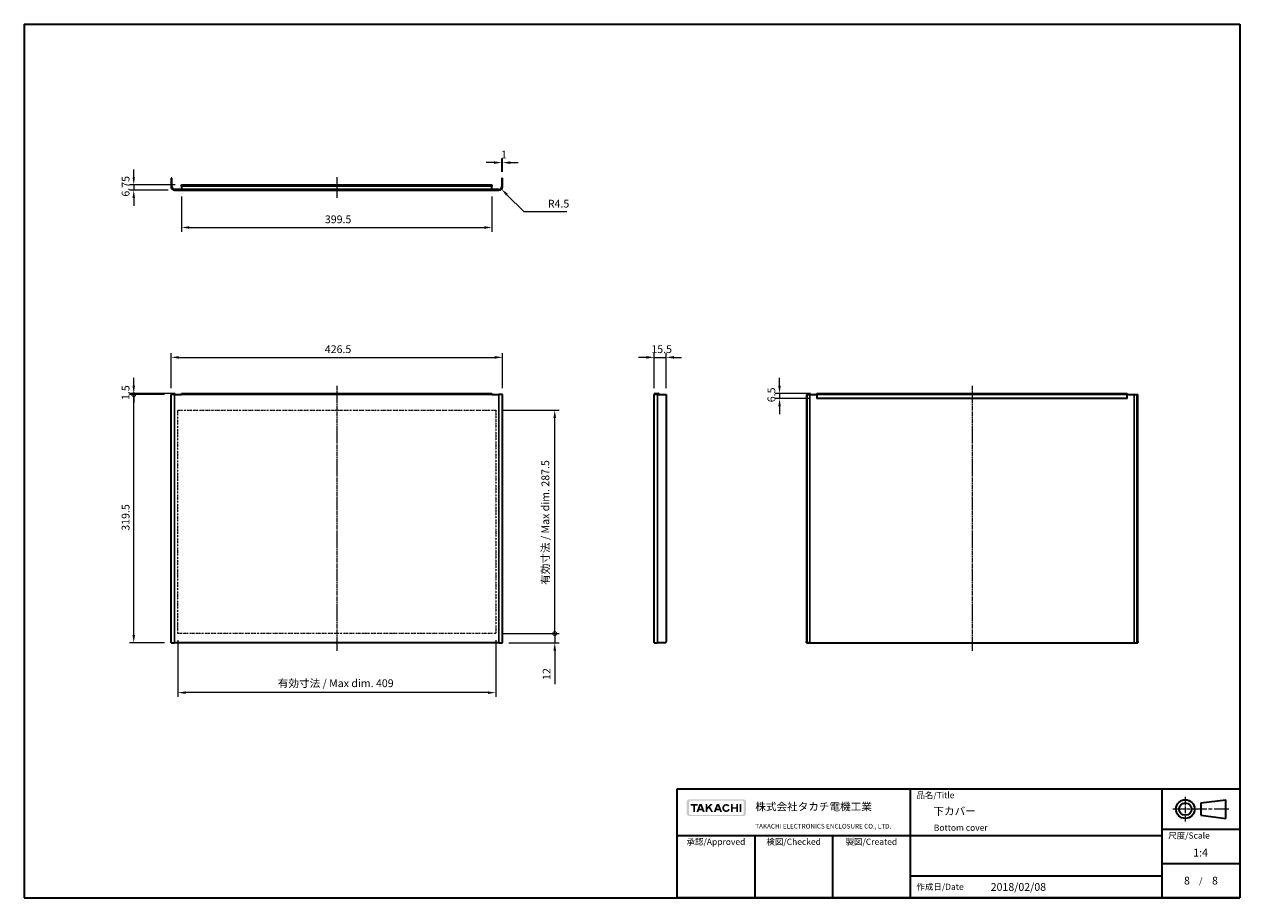
# Model space of a CAD drawing. Units: millimetres. Extents: x 34 to 12812, y 3 to 1689.
# Drawn here: x 11248 to 12812, y 3 to 1127 of the extents above; entities that cross this region are included whole.
import ezdxf
from ezdxf.enums import TextEntityAlignment as Align

# ---------------------------------------------------------------- set-up
doc = ezdxf.new("R2010")
doc.units = ezdxf.units.MM
doc.linetypes.add('CHAIN', pattern=[0.35429999999999995, 0.2362, -0.0295, 0.0591, -0.0295])
doc.linetypes.add('DASH_DOUBLE_DOT', pattern=[0.43979999999999997, 0.24, -0.06, 0.0098, -0.06, 0.01, -0.06])
for name, color, linetype, lineweight in [('Border (ISO)', 7, 'Continuous', 35), ('Centerline (ISO)', 131, 'Continuous', 18), ('Dimension (ISO)', 7, 'Continuous', 18), ('Dimension (ISO) @ 1', 7, 'Continuous', 18), ('Hatch (ISO)', 1, 'Continuous', 18), ('Sketch Geometry (ISO)', 7, 'Continuous', 18), ('Title (ISO)', 7, 'Continuous', 35), ('Visible (ISO)', 7, 'Continuous', 35), ('Visible Narrow (ISO)', 7, 'Continuous', 25)]:
    doc.layers.add(name, color=color, linetype=linetype, lineweight=lineweight)
doc.styles.add('Note Text (TK)', font='MS PGothic.ttf')
doc.styles.add('文字スタイル67', font='arial.ttf')
doc.dimstyles.new('Default - Method 1b (TK)', dxfattribs={"dimscale": 5.5, "dimtxt": 2.5, "dimasz": 2.5, "dimexe": 1, "dimexo": 1.499999999999999, "dimgap": 1, "dimtad": 1, "dimtoh": 1, "dimrnd": 1e-08, "dimdsep": 46, "dimtxsty": 'Note Text (TK)', "dimcen": 0.09, "dimdle": 5, "dimclrd": 100, "dimclre": 100, "dimclrt": 7, "dimadec": 1, "dimazin": 1, "dimtfac": 1, "dimtmove": 0, "dimatfit": 3, "dimfxl": 1, "dimtolj": 1, "dimlwd": -1, "dimlwe": -1, "dimarcsym": 0})

# ---------------------------------------------------------------- blocks, each defined once
blk = doc.blocks.new('図面枠 tk図枠')
at = {"layer": 'Border (ISO)'}
for p, q in [((14.49999999999999, 289), (405.4999999999999, 289)), ((14.49999999999999, 289), (14.50000000000001, 8.000000000000007)), ((405.4999999999999, 289), (405.4999999999999, 8.000000000000007)), ((14.50000000000001, 8.000000000000007), (405.4999999999999, 8.000000000000007))]:
    blk.add_line(p, q, dxfattribs=at)
blk = doc.blocks.new('表題欄 tk表題欄')
at = {"layer": 'Hatch (ISO)'}
h = blk.add_hatch(color=256, dxfattribs=at)
edge = h.paths.add_edge_path(flags=0)
edge.add_arc((95.57537688673352, 236.2990653650367), 0.5958259999999996, 269.9999999999897, 360)
edge.add_line((96.17120288673351, 236.2990653650368), (96.17120288673348, 239.7107813650365))
edge.add_arc((95.5753768867335, 239.7107813650366), 0.5958259999999996, 0, 90.0000000000068)
edge.add_line((95.57537688673342, 240.3066073650366), (79.13710888673356, 240.3066073650366))
edge.add_arc((79.13710888673353, 239.7107813650366), 0.5958259999999996, 89.99999999999744, 180)
edge.add_line((78.54128288673353, 239.7107813650365), (78.54128288673331, 236.2990653650368))
edge.add_arc((79.13710888673332, 236.2990653650365), 0.5958259999999996, 180, 270.0000000000231)
edge.add_line((79.13710888673356, 235.7032393650365), (95.57537688673342, 235.7032393650367))
edge = h.paths.add_edge_path()
edge.add_line((77.83935088673357, 239.9556413650366), (77.83935088673357, 236.0542053650368))
edge.add_arc((78.54128288673346, 236.0542053650367), 0.7019319999998935, 180, 270.0000000000087)
edge.add_line((78.54128288673357, 235.3522733650368), (96.17120288673352, 235.3522733650368))
edge.add_arc((96.17120288673351, 236.0542053650367), 0.7019319999998921, 270, 360)
edge.add_line((96.8731348867334, 236.0542053650368), (96.87313488673352, 239.9556413650366))
edge.add_arc((96.1712028867336, 239.9556413650367), 0.7019319999998921, 0, 90.00000000000873)
edge.add_line((96.17120288673348, 240.6575733650367), (78.54128288673357, 240.6575733650366))
edge.add_arc((78.54128288673357, 239.9556413650366), 0.7019319999999984, 90, 180)
for points in [[(79.07181288673355, 239.1476033650369), (79.07181288673355, 238.6578833650367), (79.92066088673353, 238.6578833650367), (79.92066088673353, 236.6581933650368), (80.50832488673353, 236.6581933650368), (80.50832488673353, 238.6578833650367), (81.35717288673355, 238.6578833650367), (81.35717288673355, 239.1476033650369)], [(85.68407849525303, 236.6581933650368), (84.9434673993943, 237.8918698287545), (84.41792288673358, 237.3246628822781), (84.41792288673358, 236.6581933650368), (83.89555488673355, 236.6581933650368), (83.89555488673355, 239.1476033650369), (84.41792288673358, 239.1476033650369), (84.41792288673358, 238.0993979968839), (85.38913556809511, 239.1476033650369), (86.10696490847272, 239.1476033650369), (85.31925422435492, 238.2974470774499), (86.30334488673353, 236.6581933650368)], [(92.09142939614459, 239.1476033650369), (92.09142939614459, 236.6581933650368), (92.60971639614465, 236.6581933650368), (92.60971639614465, 237.6580383650368), (93.76872039614462, 237.6580383650368), (93.76872039614462, 236.6581933650368), (94.28700739614459, 236.6581933650368), (94.28700739614459, 239.1476033650369), (93.76872039614462, 239.1476033650369), (93.76872039614462, 238.1477583650367), (92.60971639614465, 238.1477583650367), (92.60971639614465, 239.1476033650369)], [(94.84202339614467, 239.1476033650369), (94.84202339614467, 236.6581933650368), (95.36439139614473, 236.6581933650368), (95.36439139614473, 239.1476033650369)]]:
    blk.add_hatch(color=256, dxfattribs=at).paths.add_polyline_path(points)
h = blk.add_hatch(color=256, dxfattribs=at)
h.paths.add_polyline_path([(82.59020695886475, 237.7110913650368), (81.95242681460243, 237.7110913650368), (82.27131688673356, 238.5794973650367)], flags=0)
h.paths.add_polyline_path([(82.77903014574996, 237.1968853650368), (81.76360362771717, 237.1968853650368), (81.56578886050404, 236.6581933650368), (80.94907288673355, 236.6581933650368), (81.86321688673357, 239.1476033650369), (82.67941688673353, 239.1476033650369), (83.59356088673351, 236.6581933650368), (82.97684491296302, 236.6581933650368)])
h = blk.add_hatch(color=256, dxfattribs=at)
h.paths.add_polyline_path([(87.52707281460246, 237.7110913650368), (88.16485295886469, 237.7110913650368), (87.84596288673359, 238.5794973650367)], flags=0)
h.paths.add_polyline_path([(87.14043486050403, 236.6581933650368), (87.3382496277172, 237.1968853650368), (88.35367614574989, 237.1968853650368), (88.551490912963, 236.6581933650368), (89.16820688673343, 236.6581933650368), (88.25406288673352, 239.1476033650369), (87.43786288673356, 239.1476033650369), (86.52371888673358, 236.6581933650368)])
h = blk.add_hatch(color=256, dxfattribs=at)
edge = h.paths.add_edge_path()
edge.add_arc((90.52309888673334, 237.9028983650369), 1.273272000000011, 38.55054079078439, 336.5820184016556)
edge.add_line((91.69149139614446, 237.3968543650369), (91.17255542714857, 237.6216113977801))
edge.add_ellipse((90.52309888673352, 237.9028983650369), major_axis=(0, -0.7998759999999119), ratio=0.8673469387756529, start_angle=128.5505407907963, end_angle=426.582018401653, ccw=False)
edge.add_line((91.09381514418376, 238.3576891122095), (91.51887237036831, 238.6964075050431))
at = {"layer": 'Title (ISO)'}
for p, q in [((74.70882392282105, 244.052739026017), (255.7088239228211, 244.052739026017)), ((74.70882392282105, 209.052739026017), (74.70882392282105, 244.052739026017)), ((149.7088239228211, 244.052739026017), (149.7088239228211, 209.052739026017)), ((230.7088239228211, 244.052739026017), (230.7088239228211, 209.052739026017)), ((255.7088239228211, 244.052739026017), (255.7088239228211, 209.052739026017)), ((243.2088239228211, 239.552739026017), (251.2088239228211, 240.5527390260171)), ((243.2088239228211, 239.552739026017), (243.2088239228211, 235.552739026017)), ((251.2088239228211, 234.552739026017), (251.2088239228211, 240.5527390260171)), ((243.2088239228211, 235.552739026017), (251.2088239228211, 234.552739026017)), ((230.7088239228211, 231.052739026017), (255.7088239228211, 231.052739026017)), ((74.70882392282105, 229.052739026017), (230.7088239228211, 229.052739026017)), ((99.70882392282108, 229.052739026017), (99.70882392282108, 209.052739026017)), ((124.708823922821, 229.052739026017), (124.708823922821, 209.052739026017)), ((230.7088239228211, 220.052739026017), (255.7088239228211, 220.052739026017)), ((149.7088239228211, 216.052739026017), (230.7088239228211, 216.052739026017)), ((255.7088239228211, 209.052739026017), (74.70882392282105, 209.052739026017))]:
    blk.add_line(p, q, dxfattribs=at)
at = {"layer": 'Title (ISO)', "color": 4, "linetype": 'CHAIN', "lineweight": 18, "ltscale": 8.889559745788574}
blk.add_line((238.2088239228211, 241.552739026017), (238.2088239228211, 233.552739026017), dxfattribs=at)
at = {"layer": 'Title (ISO)', "color": 4, "linetype": 'CHAIN', "lineweight": 18, "ltscale": 20.00163269042969}
blk.add_line((252.2088239228211, 237.552739026017), (234.2088239228211, 237.552739026017), dxfattribs=at)
at = {"layer": 'Title (ISO)'}
for radius in [3, 2]:
    blk.add_circle((238.2088239228211, 237.552739026017), radius, dxfattribs=at)
at = {"layer": 'Title (ISO)', "color": 1, "char_height": 2.000000029802322, "line_spacing_factor": 1.5, "style": 'Note Text (TK)'}
for s, insert, attachment_point in [('\\fＭＳ Ｐゴシック|b0|i0;\\H2.0000;品名/Title', (151.708823922821, 242.052739026017), 4), ('\\fＭＳ Ｐゴシック|b0|i0;\\H2.0000;承認/Approved', (87.20882392282108, 227.052739026017), 5), ('\\fＭＳ Ｐゴシック|b0|i0;\\H2.0000;検図/Checked', (112.208823922821, 227.052739026017), 5), ('\\fＭＳ Ｐゴシック|b0|i0;\\H2.0000;製図/Created', (137.2088239228211, 227.052739026017), 5), ('\\fＭＳ Ｐゴシック|b0|i0;\\H2.0000;尺度/Scale', (232.7088239228211, 229.052739026017), 4), ('\\fＭＳ Ｐゴシック|b0|i0;\\H2.0000;作成日/Date', (151.708823922821, 212.552739026017), 4)]:
    blk.add_mtext(s, dxfattribs=dict(at, insert=insert, attachment_point=attachment_point))
at = {"layer": 'Title (ISO)', "color": 7, "line_spacing_factor": 1.5, "style": 'Note Text (TK)'}
for s, insert, char_height, attachment_point in [('株式会社タカチ電機工業', (99.87313488673345, 238.052739026017), 2.5, 4), ('\\fArial|b0|i0;\\H1.4986;TAKACHI ELECTRONICS ENCLOSURE CO., LTD.', (99.87313488673342, 232.052739026017), 1.49859994649887, 4), ('\\fＭＳ Ｐゴシック|b0|i0;\\H2.0000;/', (243.2088239228211, 214.552739026017), 2.000000029802322, 5)]:
    blk.add_mtext(s, dxfattribs=dict(at, insert=insert, char_height=char_height, attachment_point=attachment_point))
at = {"layer": 'Title (ISO)', "color": 7}
for tag, p, height, style in [('<品名>_001', (157.5383693748265, 235.7459208060993), 2.5, 'Note Text (TK)'), ('<Title>_001', (157.2695333283663, 230.5513747487906), 2.000000029802322, '文字スタイル67'), ('<ページ_No.>_001', (238.0980284456275, 213.302739026017), 2.5, 'Note Text (TK)'), ('<総ページ数>_001', (246.7997329866371, 213.302739026017), 2.5, 'Note Text (TK)'), ('作成日_001', (175.6037100153155, 211.2601253517655), 2.5, 'Note Text (TK)')]:
    blk.add_attdef(tag, p, '', height=height, dxfattribs=dict(at, style=style))
at = {"layer": 'Title (ISO)', "color": 7, "style": 'Note Text (TK)'}
for tag, p in [('<尺度>', (243.2088239228211, 223.5527390260171)), ('<承認>', (87.20882392282108, 217.052739026017))]:
    blk.add_attdef(tag, text='', height=2.5, dxfattribs=at).set_placement(p, align=Align.MIDDLE_CENTER)
blk = doc.blocks.new('*D110')
at = {"layer": 'Defpoints', "color": 0}
for p in [(11863.05332762466, 698.130329957949), (11436.55332762466, 650.130329957949), (11863.05332762466, 650.130329957949)]:
    blk.add_point(p, dxfattribs=at)
at = {"layer": 'Dimension (ISO)', "color": 100}
for p, q in [((11436.55332762466, 658.380329957949), (11436.55332762466, 703.630329957949)), ((11446.55332762466, 698.130329957949), (11853.05332762466, 698.130329957949)), ((11863.05332762466, 658.380329957949), (11863.05332762466, 703.630329957949))]:
    blk.add_line(p, q, dxfattribs=at)
for points in [[(11446.55332762466, 699.7969966246156), (11446.55332762466, 696.4636632912823), (11436.55332762466, 698.130329957949)], [(11853.05332762466, 699.7969966246156), (11853.05332762466, 696.4636632912823), (11863.05332762466, 698.130329957949)]]:
    blk.add_solid(points, dxfattribs=at)
at = {"layer": 'Dimension (ISO)', "color": 7, "insert": (11634.40560035194, 708.630329957949), "char_height": 10, "attachment_point": 4, "style": 'Note Text (TK)'}
blk.add_mtext('\\A1;426.5', dxfattribs=at)
blk = doc.blocks.new('_DotSmall')
at = {"color": 0, "linetype": 'ByBlock', "const_width": 0.5}
blk.add_lwpolyline([(-0.0625, 0, 1), (0.0625, 0, 1)], format="xyb", close=True, dxfattribs=at)
blk = doc.blocks.new('*D111')
at = {"layer": 'Defpoints', "color": 0}
for p in [(11388.55332762467, 651.6303299579491), (11436.55332762467, 650.1303299579492), (11450.05332762467, 651.6303299579491)]:
    blk.add_point(p, dxfattribs=at)
at = {"layer": 'Dimension (ISO)', "color": 100}
for p, q in [((11388.55332762467, 661.6303299579491), (11388.55332762467, 671.6303299579491)), ((11441.80332762467, 651.6303299579491), (11383.05332762467, 651.6303299579491)), ((11428.30332762467, 650.1303299579492), (11383.05332762467, 650.1303299579492)), ((11388.55332762467, 650.1303299579492), (11388.55332762467, 651.6303299579491)), ((11388.55332762467, 650.1303299579492), (11388.55332762467, 640.1303299579492))]:
    blk.add_line(p, q, dxfattribs=at)
blk.add_solid([(11386.886660958, 661.6303299579491), (11390.21999429133, 661.6303299579491), (11388.55332762467, 651.6303299579491)], dxfattribs=at)
at = {"layer": 'Dimension (ISO)', "color": 100, "xscale": 10, "yscale": 10, "zscale": 10, "rotation": 90}
blk.add_blockref('_DotSmall', (11388.55332762467, 650.1303299579492), dxfattribs=at)
at = {"layer": 'Dimension (ISO)', "color": 7, "insert": (11378.05332762466, 643.2666935943093), "char_height": 10, "attachment_point": 4, "rotation": 90, "style": 'Note Text (TK)'}
blk.add_mtext('\\A1;1.5', dxfattribs=at)
blk = doc.blocks.new('*D112')
at = {"layer": 'Defpoints', "color": 0}
for p in [(11388.55332762467, 650.1303299579492), (11436.55332762467, 650.1303299579492), (11436.55332762467, 330.6303299579491)]:
    blk.add_point(p, dxfattribs=at)
at = {"layer": 'Dimension (ISO)', "color": 100}
for p, q in [((11428.30332762467, 650.1303299579492), (11383.05332762467, 650.1303299579492)), ((11388.55332762467, 340.6303299579491), (11388.55332762467, 650.1303299579492)), ((11428.30332762467, 330.6303299579491), (11383.05332762467, 330.6303299579491))]:
    blk.add_line(p, q, dxfattribs=at)
blk.add_solid([(11386.886660958, 340.6303299579491), (11390.21999429133, 340.6303299579491), (11388.55332762467, 330.6303299579491)], dxfattribs=at)
at = {"layer": 'Dimension (ISO)', "color": 100, "xscale": 10, "yscale": 10, "zscale": 10, "rotation": 90}
blk.add_blockref('_DotSmall', (11388.55332762467, 650.1303299579492), dxfattribs=at)
at = {"layer": 'Dimension (ISO)', "color": 7, "insert": (11378.05332762466, 475.0562390488581), "char_height": 10, "attachment_point": 4, "rotation": 90, "style": 'Note Text (TK)'}
blk.add_mtext('\\A1;319.5', dxfattribs=at)
blk = doc.blocks.new('*D113')
at = {"layer": 'Defpoints', "color": 0}
for p in [(11388.55332762467, 913.246572945145), (11441.05332762467, 913.246572945145), (11450.05332762467, 919.996572945145)]:
    blk.add_point(p, dxfattribs=at)
at = {"layer": 'Dimension (ISO)', "color": 100}
for p, q in [((11388.55332762467, 929.996572945145), (11388.55332762467, 939.996572945145)), ((11441.80332762467, 919.996572945145), (11383.05332762467, 919.996572945145)), ((11432.80332762467, 913.246572945145), (11383.05332762467, 913.246572945145)), ((11388.55332762467, 919.996572945145), (11388.55332762467, 913.246572945145)), ((11388.55332762467, 903.246572945145), (11388.55332762467, 893.2465729451449))]:
    blk.add_line(p, q, dxfattribs=at)
for points in [[(11386.886660958, 929.996572945145), (11390.21999429133, 929.996572945145), (11388.55332762467, 919.996572945145)], [(11386.886660958, 903.246572945145), (11390.21999429133, 903.246572945145), (11388.55332762467, 913.246572945145)]]:
    blk.add_solid(points, dxfattribs=at)
at = {"layer": 'Dimension (ISO)', "color": 7, "insert": (11378.05332762466, 905.0022547633234), "char_height": 10, "attachment_point": 4, "rotation": 90, "style": 'Note Text (TK)'}
blk.add_mtext('\\A1;6.75', dxfattribs=at)
blk = doc.blocks.new('*D114')
at = {"layer": 'Defpoints', "color": 0}
for p in [(11450.05332762466, 913.2465729451444), (11849.55332762466, 913.2465729451446), (11849.55332762466, 865.2465729451446)]:
    blk.add_point(p, dxfattribs=at)
at = {"layer": 'Dimension (ISO)', "color": 100}
for p, q in [((11450.05332762466, 904.9965729451445), (11450.05332762466, 859.7465729451444)), ((11849.55332762466, 904.9965729451447), (11849.55332762466, 859.7465729451444)), ((11460.05332762466, 865.2465729451446), (11839.55332762466, 865.2465729451446))]:
    blk.add_line(p, q, dxfattribs=at)
for points in [[(11460.05332762466, 866.9132396118112), (11460.05332762466, 863.5799062784778), (11450.05332762466, 865.2465729451446)], [(11839.55332762466, 866.9132396118112), (11839.55332762466, 863.5799062784778), (11849.55332762466, 865.2465729451446)]]:
    blk.add_solid(points, dxfattribs=at)
at = {"layer": 'Dimension (ISO)', "color": 7, "insert": (11634.51923671557, 875.7465729451444), "char_height": 10, "attachment_point": 4, "style": 'Note Text (TK)'}
blk.add_mtext('\\A1;399.5', dxfattribs=at)
blk = doc.blocks.new('*D115')
at = {"layer": 'Defpoints', "color": 0}
for p in [(11858.55332762466, 917.7465729451432), (11861.73530814001, 914.564592429806)]:
    blk.add_point(p, dxfattribs=at)
at = {"layer": 'Dimension (ISO)', "color": 100}
for p, q in [((11890.90346286407, 885.3964377058674), (11868.80637595189, 907.4935246179547)), ((11946.03417819824, 885.3964377058682), (11890.90346286407, 885.3964377058674))]:
    blk.add_line(p, q, dxfattribs=at)
blk.add_solid([(11869.98488725386, 908.6720359199343), (11867.62786464991, 906.3150133159751), (11861.73530814001, 914.564592429806)], dxfattribs=at)
at = {"layer": 'Dimension (ISO)', "color": 7, "insert": (11921.37508728915, 895.8964377058682), "char_height": 10, "attachment_point": 4, "style": 'Note Text (TK)'}
blk.add_mtext('\\A1;R4.5', dxfattribs=at)
blk = doc.blocks.new('*D116')
at = {"layer": 'Defpoints', "color": 0}
for p in [(11863.05332762466, 948.7465729451447), (11862.05332762466, 928.7465729451445), (11863.05332762466, 928.7465729451445)]:
    blk.add_point(p, dxfattribs=at)
at = {"layer": 'Dimension (ISO)', "color": 100}
for p, q in [((11862.05332762466, 936.9965729451447), (11862.05332762466, 954.2465729451446)), ((11863.05332762466, 936.9965729451447), (11863.05332762466, 954.2465729451446)), ((11852.05332762466, 948.7465729451447), (11842.05332762466, 948.7465729451447)), ((11862.05332762466, 948.7465729451447), (11863.05332762466, 948.7465729451447)), ((11873.05332762466, 948.7465729451447), (11883.05332762466, 948.7465729451447))]:
    blk.add_line(p, q, dxfattribs=at)
for points in [[(11852.05332762466, 950.4132396118112), (11852.05332762466, 947.0799062784779), (11862.05332762466, 948.7465729451447)], [(11873.05332762466, 950.4132396118112), (11873.05332762466, 947.0799062784779), (11863.05332762466, 948.7465729451447)]]:
    blk.add_solid(points, dxfattribs=at)
at = {"layer": 'Dimension (ISO)', "color": 7, "insert": (11861.04764580648, 959.2465729451445), "char_height": 10, "attachment_point": 4, "style": 'Note Text (TK)'}
blk.add_mtext('\\A1;1', dxfattribs=at)
blk = doc.blocks.new('*D117')
at = {"layer": 'Defpoints', "color": 0}
for p in [(11445.30332762466, 342.6303299579489), (11854.30332762466, 342.630329957949), (11445.30332762466, 266.6303299579489)]:
    blk.add_point(p, dxfattribs=at)
at = {"layer": 'Dimension (ISO)', "color": 100}
for p, q in [((11445.30332762466, 334.3803299579489), (11445.30332762466, 261.1303299579489)), ((11854.30332762466, 334.380329957949), (11854.30332762466, 261.1303299579489)), ((11844.30332762466, 266.6303299579489), (11455.30332762466, 266.6303299579489))]:
    blk.add_line(p, q, dxfattribs=at)
for points in [[(11455.30332762466, 268.2969966246156), (11455.30332762466, 264.9636632912822), (11445.30332762466, 266.6303299579489)], [(11844.30332762466, 268.2969966246156), (11844.30332762466, 264.9636632912822), (11854.30332762466, 266.6303299579489)]]:
    blk.add_solid(points, dxfattribs=at)
at = {"layer": 'Dimension (ISO)', "color": 7, "insert": (11573.92264580648, 278.721239048858), "char_height": 10, "attachment_point": 4, "style": 'Note Text (TK)'}
blk.add_mtext('\\A1;\\fＭＳ Ｐゴシック|b0|i0;\\H10.0000;有効寸法 / Max dim. 409', dxfattribs=at)
blk = doc.blocks.new('*D118')
at = {"layer": 'Defpoints', "color": 0}
for p in [(11854.30332762467, 630.1303299579492), (11930.30332762467, 630.1303299579492), (11854.30332762467, 342.6303299579491)]:
    blk.add_point(p, dxfattribs=at)
at = {"layer": 'Dimension (ISO)', "color": 100}
for p, q in [((11862.55332762467, 630.1303299579492), (11935.80332762467, 630.1303299579492)), ((11930.30332762467, 342.6303299579492), (11930.30332762467, 620.1303299579492)), ((11862.55332762467, 342.6303299579491), (11935.80332762467, 342.6303299579492))]:
    blk.add_line(p, q, dxfattribs=at)
blk.add_solid([(11928.636660958, 620.1303299579492), (11931.96999429133, 620.1303299579492), (11930.30332762467, 630.1303299579492)], dxfattribs=at)
at = {"layer": 'Dimension (ISO)', "color": 100, "xscale": 10, "yscale": 10, "zscale": 10, "rotation": 270}
blk.add_blockref('_DotSmall', (11930.30332762467, 342.6303299579492), dxfattribs=at)
at = {"layer": 'Dimension (ISO)', "color": 7, "insert": (11918.21241853375, 405.3976026852216), "char_height": 10, "attachment_point": 4, "rotation": 90, "style": 'Note Text (TK)'}
blk.add_mtext('\\A1;\\fＭＳ Ｐゴシック|b0|i0;\\H10.0000;有効寸法 / Max dim. 287.5', dxfattribs=at)
blk = doc.blocks.new('*D119')
at = {"layer": 'Defpoints', "color": 0}
for p in [(11854.30332762467, 342.6303299579491), (11863.05332762467, 330.6303299579491), (11930.30332762467, 342.6303299579492)]:
    blk.add_point(p, dxfattribs=at)
at = {"layer": 'Dimension (ISO)', "color": 100}
for p, q in [((11930.30332762467, 342.6303299579492), (11930.30332762467, 362.6303299579492)), ((11862.55332762467, 342.6303299579491), (11935.80332762467, 342.6303299579492)), ((11871.30332762467, 330.6303299579491), (11935.80332762467, 330.6303299579492)), ((11930.30332762467, 342.6303299579492), (11930.30332762467, 330.6303299579492)), ((11930.30332762467, 320.6303299579492), (11930.30332762467, 277.556466321589))]:
    blk.add_line(p, q, dxfattribs=at)
blk.add_solid([(11928.636660958, 320.6303299579492), (11931.96999429133, 320.6303299579492), (11930.30332762467, 330.6303299579492)], dxfattribs=at)
at = {"layer": 'Dimension (ISO)', "color": 100, "xscale": 10, "yscale": 10, "zscale": 10, "rotation": 270}
blk.add_blockref('_DotSmall', (11930.30332762467, 342.6303299579492), dxfattribs=at)
at = {"layer": 'Dimension (ISO)', "color": 7, "insert": (11919.80332762466, 283.0564663215855), "char_height": 10, "attachment_point": 4, "rotation": 90, "style": 'Note Text (TK)'}
blk.add_mtext('\\A1;12', dxfattribs=at)
blk = doc.blocks.new('*D120')
at = {"layer": 'Defpoints', "color": 0}
for p in [(12073.60233252949, 698.130329957949), (12058.10233252949, 650.130329957949), (12073.60233252949, 650.130329957949)]:
    blk.add_point(p, dxfattribs=at)
at = {"layer": 'Dimension (ISO)', "color": 100}
for p, q in [((12048.10233252949, 698.130329957949), (12038.10233252949, 698.130329957949)), ((12058.10233252949, 658.380329957949), (12058.10233252949, 703.630329957949)), ((12058.10233252949, 698.130329957949), (12073.60233252949, 698.130329957949)), ((12073.60233252949, 658.380329957949), (12073.60233252949, 703.630329957949)), ((12083.60233252949, 698.130329957949), (12093.60233252949, 698.130329957949))]:
    blk.add_line(p, q, dxfattribs=at)
for points in [[(12048.10233252949, 699.7969966246156), (12048.10233252949, 696.4636632912823), (12058.10233252949, 698.130329957949)], [(12083.60233252949, 699.7969966246156), (12083.60233252949, 696.4636632912823), (12073.60233252949, 698.130329957949)]]:
    blk.add_solid(points, dxfattribs=at)
at = {"layer": 'Dimension (ISO)', "color": 7, "insert": (12054.60233252949, 708.630329957949), "char_height": 10, "attachment_point": 4, "style": 'Note Text (TK)'}
blk.add_mtext('\\A1;15.5', dxfattribs=at)
blk = doc.blocks.new('*D121')
at = {"layer": 'Defpoints', "color": 0}
for p in [(12219.58826380646, 645.1303299579494), (12267.58826380646, 651.6303299579495), (12267.58826380646, 645.1303299579494)]:
    blk.add_point(p, dxfattribs=at)
at = {"layer": 'Dimension (ISO)', "color": 100}
for p, q in [((12219.58826380646, 661.6303299579494), (12219.58826380646, 671.6303299579494)), ((12259.33826380646, 651.6303299579495), (12214.08826380646, 651.6303299579495)), ((12259.33826380646, 645.1303299579494), (12214.08826380646, 645.1303299579494)), ((12219.58826380646, 651.6303299579495), (12219.58826380646, 645.1303299579494)), ((12219.58826380646, 635.1303299579495), (12219.58826380646, 625.1303299579494))]:
    blk.add_line(p, q, dxfattribs=at)
for points in [[(12217.9215971398, 661.6303299579494), (12221.25493047313, 661.6303299579494), (12219.58826380646, 651.6303299579495)], [(12217.9215971398, 635.1303299579495), (12221.25493047313, 635.1303299579495), (12219.58826380646, 645.1303299579494)]]:
    blk.add_solid(points, dxfattribs=at)
at = {"layer": 'Dimension (ISO)', "color": 7, "insert": (12209.08826380646, 640.3973754124913), "char_height": 10, "attachment_point": 4, "rotation": 90, "style": 'Note Text (TK)'}
blk.add_mtext('\\A1;6.5', dxfattribs=at)

msp = doc.modelspace()

# ---------------------------------------------------------------- linework, layer by layer
at = {"layer": 'Centerline (ISO)', "linetype": 'CHAIN', "ltscale": 7.431099414825439}
msp.add_line((11649.80332762466, 929.9965729451447), (11649.80332762466, 903.2465729451445), dxfattribs=at)
at = {"layer": 'Centerline (ISO)', "linetype": 'CHAIN', "ltscale": 23.99096870422363}
for p, q in [((11649.80332762466, 661.6303299579489), (11649.80332762466, 320.630329957949)), ((12467.33826380646, 661.6303299579492), (12467.33826380646, 320.630329957949))]:
    msp.add_line(p, q, dxfattribs=at)
at = {"layer": 'Sketch Geometry (ISO)', "color": 4, "linetype": 'DASH_DOUBLE_DOT', "lineweight": 18, "ltscale": 8.942001342773438}
for p, q in [((11445.30332762466, 630.1303299579489), (11854.30332762466, 630.1303299579489)), ((11854.30332762466, 342.630329957949), (11445.30332762466, 342.6303299579489))]:
    msp.add_line(p, q, dxfattribs=at)
at = {"layer": 'Sketch Geometry (ISO)', "color": 4, "linetype": 'DASH_DOUBLE_DOT', "lineweight": 18, "ltscale": 9.079253196716309}
for p, q in [((11445.30332762466, 342.630329957949), (11445.30332762466, 630.1303299579489)), ((11854.30332762466, 630.1303299579489), (11854.30332762466, 342.630329957949))]:
    msp.add_line(p, q, dxfattribs=at)
at = {"layer": 'Visible (ISO)'}
for p, q in [((11436.55332762466, 928.7465729451445), (11436.55332762466, 917.7465729451444)), ((11437.55332762466, 928.7465729451445), (11436.55332762466, 928.7465729451445)), ((11437.55332762466, 917.7465729451444), (11437.55332762466, 928.7465729451445)), ((11862.05332762466, 928.7465729451445), (11863.05332762466, 928.7465729451445)), ((11862.05332762466, 928.7465729451445), (11862.05332762466, 917.7465729451446)), ((11863.05332762466, 917.7465729451446), (11863.05332762466, 928.7465729451445)), ((11450.05332762466, 914.2465729451444), (11441.05332762466, 914.2465729451444)), ((11441.05332762466, 913.2465729451444), (11450.05332762466, 913.2465729451444)), ((11450.05332762466, 919.9965729451447), (11849.55332762466, 919.9965729451447)), ((11450.05332762466, 918.4965729451447), (11450.05332762466, 919.9965729451447)), ((11450.05332762466, 918.4965729451447), (11450.05332762466, 914.7465729451447)), ((11450.05332762466, 913.2465729451444), (11450.05332762466, 914.7465729451447)), ((11450.05332762466, 913.2465729451444), (11849.55332762466, 913.2465729451446)), ((11849.55332762466, 919.9965729451447), (11849.55332762466, 918.496572945145)), ((11849.55332762466, 914.746572945145), (11849.55332762466, 918.496572945145)), ((11849.55332762466, 914.746572945145), (11849.55332762466, 913.2465729451446)), ((11858.55332762466, 914.2465729451447), (11849.55332762466, 914.2465729451446)), ((11849.55332762466, 913.2465729451446), (11858.55332762466, 913.2465729451446)), ((11436.55332762466, 330.630329957949), (11436.55332762466, 650.130329957949)), ((11441.05332762466, 650.130329957949), (11436.55332762466, 650.130329957949)), ((11441.05332762466, 650.130329957949), (11450.05332762466, 650.130329957949)), ((11450.05332762466, 650.130329957949), (11450.05332762466, 651.630329957949)), ((11450.05332762466, 651.630329957949), (11849.55332762466, 651.630329957949)), ((11849.55332762466, 651.630329957949), (11849.55332762466, 650.130329957949)), ((11849.55332762466, 650.130329957949), (11858.55332762466, 650.130329957949)), ((11863.05332762466, 650.130329957949), (11858.55332762466, 650.130329957949)), ((11863.05332762466, 330.630329957949), (11863.05332762466, 650.130329957949)), ((12058.10233252949, 330.630329957949), (12058.10233252949, 650.130329957949)), ((12062.60233252949, 650.130329957949), (12058.10233252949, 650.130329957949)), ((12059.60233252948, 651.630329957949), (12063.35233252948, 651.6303299579492)), ((12063.35233252948, 650.6303299579494), (12059.60233252948, 650.6303299579491)), ((12062.60233252949, 650.130329957949), (12073.60233252949, 650.130329957949)), ((12073.60233252949, 650.130329957949), (12073.60233252949, 332.630329957949)), ((12254.08826380646, 650.130329957949), (12254.08826380646, 332.630329957949)), ((12255.08826380647, 650.130329957949), (12254.08826380646, 650.130329957949)), ((12255.08826380646, 650.130329957949), (12258.58826380646, 650.130329957949)), ((12255.08826380647, 332.630329957949), (12255.08826380647, 650.130329957949)), ((12258.58826380646, 650.130329957949), (12267.58826380646, 650.130329957949)), ((12267.58826380646, 651.6303299579492), (12667.08826380646, 651.6303299579492)), ((12267.58826380646, 650.130329957949), (12267.58826380646, 651.6303299579492)), ((12267.58826380646, 650.130329957949), (12267.58826380646, 645.1303299579492)), ((12667.08826380646, 645.1303299579492), (12267.58826380646, 645.1303299579492)), ((12667.08826380646, 651.6303299579492), (12667.08826380646, 650.130329957949)), ((12667.08826380646, 645.1303299579492), (12667.08826380646, 650.130329957949)), ((12667.08826380646, 650.130329957949), (12676.08826380645, 650.130329957949)), ((12676.08826380645, 650.130329957949), (12679.58826380646, 650.130329957949)), ((12679.58826380646, 650.130329957949), (12680.58826380646, 650.130329957949)), ((12679.58826380646, 332.630329957949), (12679.58826380646, 650.130329957949)), ((12680.58826380646, 332.630329957949), (12680.58826380646, 650.130329957949)), ((11436.55332762466, 330.630329957949), (11441.05332762466, 330.630329957949)), ((11858.55332762466, 330.630329957949), (11441.05332762466, 330.630329957949)), ((11858.55332762466, 330.630329957949), (11863.05332762466, 330.630329957949)), ((12058.10233252949, 330.630329957949), (12062.60233252949, 330.630329957949)), ((12071.60233252949, 330.630329957949), (12062.60233252949, 330.630329957949)), ((12254.08826380646, 330.630329957949), (12254.08826380646, 332.630329957949)), ((12254.08826380646, 330.630329957949), (12255.08826380646, 330.630329957949)), ((12255.08826380647, 332.630329957949), (12255.08826380646, 330.630329957949)), ((12255.08826380646, 330.630329957949), (12258.58826380646, 330.630329957949)), ((12258.58826380646, 330.630329957949), (12676.08826380645, 330.630329957949)), ((12676.08826380645, 330.630329957949), (12679.58826380646, 330.630329957949)), ((12679.58826380646, 330.630329957949), (12679.58826380646, 332.630329957949)), ((12679.58826380646, 330.630329957949), (12680.58826380646, 330.630329957949)), ((12680.58826380646, 332.630329957949), (12680.58826380646, 330.630329957949))]:
    msp.add_line(p, q, dxfattribs=at)
for centre, radius, start, end in [((11441.05332762466, 917.7465729451444), 4.500000000000028, 180, 270), ((11441.05332762466, 917.7465729451444), 3.499999999999961, 180, 270), ((11858.55332762466, 917.7465729451446), 3.499999999999978, 270, 0), ((11858.55332762466, 917.7465729451446), 4.499999999999972, 270, 0), ((12059.60233252948, 650.130329957949), 1.50000000000003, 90, 180), ((12059.60233252948, 650.130329957949), 0.5000000000001849, 90, 180), ((12063.35233252948, 650.1303299579491), 1.500000000000056, 0, 90), ((12063.35233252948, 650.1303299579491), 0.4999999999999183, 0, 90), ((12071.60233252949, 332.630329957949), 2.000000000000006, 270, 0)]:
    msp.add_arc(centre, radius, start, end, dxfattribs=at)
at = {"layer": 'Visible Narrow (ISO)'}
for p, q in [((11436.55332762466, 917.7465729451444), (11437.55332762466, 917.7465729451444)), ((11441.05332762466, 913.2465729451444), (11441.05332762466, 914.2465729451444)), ((11849.55332762466, 918.496572945145), (11450.05332762466, 918.4965729451447)), ((11450.05332762466, 914.7465729451447), (11849.55332762466, 914.746572945145)), ((11858.55332762466, 913.2465729451446), (11858.55332762466, 914.2465729451447)), ((11863.05332762466, 917.7465729451446), (11862.05332762466, 917.7465729451446)), ((11441.05332762466, 330.630329957949), (11441.05332762466, 650.130329957949)), ((11450.05332762466, 650.130329957949), (11849.55332762466, 650.130329957949)), ((11858.55332762466, 330.630329957949), (11858.55332762466, 650.130329957949)), ((12062.60233252949, 330.630329957949), (12062.60233252949, 650.130329957949)), ((12258.58826380646, 650.130329957949), (12258.58826380646, 330.630329957949)), ((12667.08826380646, 650.130329957949), (12267.58826380646, 650.130329957949)), ((12676.08826380645, 650.130329957949), (12676.08826380645, 330.630329957949)), ((12255.08826380647, 332.630329957949), (12254.08826380646, 332.630329957949)), ((12680.58826380646, 332.630329957949), (12679.58826380646, 332.630329957949))]:
    msp.add_line(p, q, dxfattribs=at)

# ---------------------------------------------------------------- block references
at = {"xscale": 4, "yscale": 4, "zscale": 4}
msp.add_blockref('図面枠 tk図枠', (11189.71568091064, -29.25343532404438), dxfattribs=at)
ref = msp.add_blockref('表題欄 tk表題欄', (11788.88038521936, -833.4643914281125), dxfattribs=dict(xscale=4, yscale=4, zscale=4))
ref.add_attrib('<品名>_001', '下カバー', (12417.55658996938, 109.1215645176308), dxfattribs={"layer": 'Title (ISO)', "color": 7, "height": 10, "style": 'Note Text (TK)'})
ref.add_attrib('<尺度>_001', '1:4', (12751.88613517924, 55.74656467595577), dxfattribs={"layer": 'Title (ISO)', "color": 7, "height": 10, "style": 'Note Text (TK)'})
ref.add_attrib('作成日_001', '2018/02/08', (12491.29522528062, 11.57610997894957), dxfattribs={"layer": 'Title (ISO)', "color": 7, "height": 10, "style": 'Note Text (TK)'})
ref.add_attrib('<Title>_001', 'Bottom cover', (12418.07857310522, 88.87753321750164), dxfattribs={"layer": 'Title (ISO)', "color": 7, "height": 8.00000011920929, "style": '文字スタイル67'})
ref.add_attrib('<ページ_No.>_001', '8', (12740.0793171659, 19.74656467595568), dxfattribs={"layer": 'Title (ISO)', "color": 7, "height": 10, "style": 'Note Text (TK)'})
ref.add_attrib('<総ページ数>_001', '8', (12776.0793171659, 19.74656467595568), dxfattribs={"layer": 'Title (ISO)', "color": 7, "height": 10, "style": 'Note Text (TK)'})

# ---------------------------------------------------------------- dimensions: what is measured, and where the dimension line sits
at = {"layer": 'Dimension (ISO) @ 1', "color": 100}
for base, p1, p2, angle, override, picture, middle in [((11863.05332762466, 948.7465729451447), (11862.05332762466, 928.7465729451445), (11863.05332762466, 928.7465729451445), 180, {"dimscale": 1, "dimtxt": 10, "dimasz": 10, "dimexe": 5.5, "dimexo": 8.249999999999998, "dimgap": 5.5, "dimtoh": 0, "dimdec": 2, "dimcen": 0.4950000000000001, "dimtol": 0, "dimlim": 0, "dimtp": 0, "dimtm": 0, "dimtdec": 2, "dimtix": 0, "dimtofl": 1, "dimtmove": 0, "dimatfit": 1}, '*D116', (11862.55332762466, 948.7465729451447)), ((11388.55332762467, 913.246572945145), (11450.05332762466, 919.9965729451447), (11441.05332762466, 913.2465729451444), 270, {"dimscale": 1, "dimtxt": 10, "dimasz": 10, "dimexe": 5.5, "dimexo": 8.249999999999998, "dimgap": 5.5, "dimtoh": 0, "dimdec": 2, "dimcen": 0.4950000000000001, "dimtol": 0, "dimlim": 0, "dimtp": 0, "dimtm": 0, "dimtdec": 2, "dimtix": 0, "dimtofl": 1, "dimtmove": 0, "dimatfit": 1}, '*D113', (11388.55332762466, 916.6215729451417)), ((11849.55332762466, 865.2465729451446), (11450.05332762466, 913.2465729451444), (11849.55332762466, 913.2465729451446), 180, {"dimscale": 1, "dimtxt": 10, "dimasz": 10, "dimexe": 5.5, "dimexo": 8.249999999999998, "dimgap": 5.5, "dimtoh": 0, "dimdec": 2, "dimcen": 0.4950000000000001, "dimtol": 0, "dimlim": 0, "dimtp": 0, "dimtm": 0, "dimtdec": 2, "dimtix": 0, "dimtofl": 0, "dimtmove": 0, "dimatfit": 1}, '*D114', (11649.80332762466, 865.2465729451446)), ((11388.55332762467, 651.6303299579491), (11436.55332762466, 650.130329957949), (11450.05332762466, 651.6303299579488), 90, {"dimscale": 1, "dimtxt": 10, "dimasz": 10, "dimexe": 5.5, "dimexo": 8.249999999999998, "dimgap": 5.5, "dimtoh": 0, "dimdec": 2, "dimblk1": 'DotSmall', "dimsah": 1, "dimcen": 0.4950000000000001, "dimdle": 0, "dimtol": 0, "dimlim": 0, "dimtp": 0, "dimtm": 0, "dimtdec": 2, "dimtix": 0, "dimtofl": 1, "dimtmove": 0, "dimatfit": 1}, '*D111', (11388.55332762466, 650.8803299579458)), ((12219.58826380646, 645.1303299579494), (12267.58826380646, 651.6303299579492), (12267.58826380646, 645.1303299579492), 270, {"dimscale": 1, "dimtxt": 10, "dimasz": 10, "dimexe": 5.5, "dimexo": 8.249999999999998, "dimgap": 5.5, "dimtoh": 0, "dimdec": 2, "dimcen": 0.4950000000000001, "dimtol": 0, "dimlim": 0, "dimtp": 0, "dimtm": 0, "dimtdec": 2, "dimtix": 0, "dimtofl": 1, "dimtmove": 0, "dimatfit": 1}, '*D121', (12219.58826380646, 648.3803299579458)), ((11388.55332762467, 650.1303299579492), (11436.55332762466, 330.630329957949), (11436.55332762466, 650.130329957949), 90, {"dimscale": 1, "dimtxt": 10, "dimasz": 10, "dimexe": 5.5, "dimexo": 8.249999999999998, "dimgap": 5.5, "dimtoh": 0, "dimdec": 2, "dimblk2": 'DotSmall', "dimsah": 1, "dimcen": 0.4950000000000001, "dimdle": 0, "dimtol": 0, "dimlim": 0, "dimtp": 0, "dimtm": 0, "dimtdec": 2, "dimtix": 0, "dimtofl": 0, "dimtmove": 0, "dimatfit": 1}, '*D112', (11388.55332762466, 490.340329957949)), ((11930.30332762467, 342.6303299579492), (11863.05332762466, 330.630329957949), (11854.30332762466, 342.630329957949), 90, {"dimscale": 1, "dimtxt": 10, "dimasz": 10, "dimexe": 5.5, "dimexo": 8.249999999999998, "dimgap": 5.5, "dimtoh": 0, "dimdec": 2, "dimblk2": 'DotSmall', "dimsah": 1, "dimcen": 0.4950000000000001, "dimdle": 0, "dimtol": 0, "dimlim": 0, "dimtp": 0, "dimtm": 0, "dimtdec": 2, "dimtix": 0, "dimtofl": 1, "dimtmove": 0, "dimatfit": 1}, '*D119', (11930.30332762466, 289.1928299579491))]:
    dim = msp.add_linear_dim(base=base, p1=p1, p2=p2, angle=angle, dimstyle='Default - Method 1b (TK)', override=override, dxfattribs=at)
    dim.commit()
    dim.dimension.update_dxf_attribs({"geometry": picture, "text_midpoint": middle, "dimtype": 128})
dim = msp.add_radius_dim(center=(11858.55332762466, 917.7465729451432), mpoint=(11861.73530814001, 914.564592429806), dimstyle='Default - Method 1b (TK)', override={"dimscale": 1, "dimtxt": 10, "dimasz": 10, "dimexe": 5.5, "dimexo": 8.249999999999998, "dimgap": 5.5, "dimtih": 1, "dimdec": 2, "dimlfac": 1.000000000000103, "dimcen": 0, "dimtol": 0, "dimlim": 0, "dimtp": 0, "dimtm": 0, "dimtdec": 2, "dimtix": 0, "dimtofl": 0, "dimtmove": 0, "dimatfit": 3}, dxfattribs=at)
dim.commit()
dim.dimension.update_dxf_attribs({"geometry": '*D115', "text_midpoint": (11933.7046327437, 885.3964377058682), "dimtype": 132})
for base, p1, p2, override, picture, middle in [((11863.05332762466, 698.130329957949), (11436.55332762466, 650.130329957949), (11863.05332762466, 650.130329957949), {"dimscale": 1, "dimtxt": 10, "dimasz": 10, "dimexe": 5.5, "dimexo": 8.249999999999998, "dimgap": 5.5, "dimtoh": 0, "dimdec": 2, "dimcen": 0.4950000000000001, "dimtol": 0, "dimlim": 0, "dimtp": 0, "dimtm": 0, "dimtdec": 2, "dimtix": 0, "dimtofl": 0, "dimtmove": 0, "dimatfit": 1}, '*D110', (11649.80332762466, 698.130329957949)), ((12073.60233252949, 698.130329957949), (12058.10233252949, 650.130329957949), (12073.60233252949, 650.130329957949), {"dimscale": 1, "dimtxt": 10, "dimasz": 10, "dimexe": 5.5, "dimexo": 8.249999999999998, "dimgap": 5.5, "dimtoh": 0, "dimdec": 2, "dimcen": 0.4950000000000001, "dimtol": 0, "dimlim": 0, "dimtp": 0, "dimtm": 0, "dimtdec": 2, "dimtix": 0, "dimtofl": 1, "dimtmove": 0, "dimatfit": 1}, '*D120', (12065.85233252949, 698.130329957949))]:
    dim = msp.add_linear_dim(base=base, p1=p1, p2=p2, dimstyle='Default - Method 1b (TK)', override=override, dxfattribs=at)
    dim.commit()
    dim.dimension.update_dxf_attribs({"geometry": picture, "text_midpoint": middle, "dimtype": 128})
for base, p2, angle, override, picture, middle in [((11930.30332762467, 630.1303299579492), (11854.30332762466, 630.1303299579489), 90, {"dimscale": 1, "dimtxt": 10, "dimasz": 10, "dimexe": 5.5, "dimexo": 8.249999999999998, "dimgap": 5.5, "dimtoh": 0, "dimdec": 2, "dimblk1": 'DotSmall', "dimsah": 1, "dimcen": 0.4950000000000001, "dimdle": 0, "dimtol": 0, "dimlim": 0, "dimtp": 0, "dimtm": 0, "dimtdec": 2, "dimtix": 0, "dimtofl": 0, "dimtmove": 0, "dimatfit": 1}, '*D118', (11930.30332762466, 486.4203299579489)), ((11445.30332762466, 266.6303299579489), (11445.30332762466, 342.6303299579489), 180, {"dimscale": 1, "dimtxt": 10, "dimasz": 10, "dimexe": 5.5, "dimexo": 8.249999999999998, "dimgap": 5.5, "dimtoh": 0, "dimdec": 2, "dimcen": 0.4950000000000001, "dimtol": 0, "dimlim": 0, "dimtp": 0, "dimtm": 0, "dimtdec": 2, "dimtix": 0, "dimtofl": 0, "dimtmove": 0, "dimatfit": 1}, '*D117', (11649.80332762466, 266.6303299579489))]:
    dim = msp.add_linear_dim(base=base, p1=(11854.30332762466, 342.630329957949), p2=p2, angle=angle, text='\\fＭＳ Ｐゴシック|b0|i0;\\H10.0000;有効寸法 / Max dim. <>', dimstyle='Default - Method 1b (TK)', override=override, dxfattribs=at)
    dim.commit()
    dim.dimension.update_dxf_attribs({"geometry": picture, "text_midpoint": middle, "dimtype": 128})

doc.saveas('drawing.dxf')
